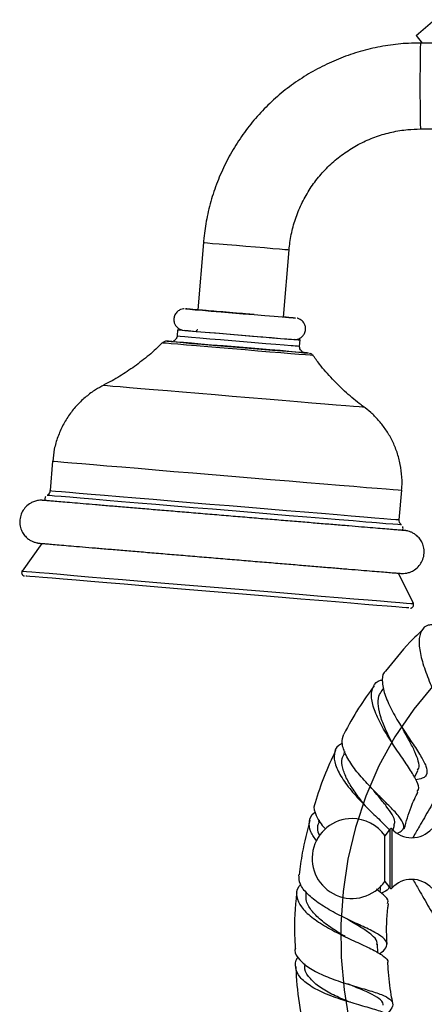
# Model space of a CAD drawing. Units: millimetres. Extents: x 3 to 3246, y 5 to 3245.
# Drawn here: x 1478 to 1544, y 1864 to 2025 of the extents above; entities that cross this region are included whole.
import ezdxf

# ---------------------------------------------------------------- set-up
doc = ezdxf.new("R2010")
doc.units = ezdxf.units.MM

msp = doc.modelspace()

# ---------------------------------------------------------------- linework, layer by layer
at = {"color": 7, "linetype": 'Continuous', "lineweight": 25}
for p, q in [((1542.55, 2021.93), (1545.61, 2024.51)), ((1542.55, 2021.93), (1543.55, 2020.71)), ((1568.2, 2020.71), (1543.27, 2020.71)), ((1543.27, 2006.71), (1556.34, 2006.71)), ((1507.96, 1988.22), (1507.04, 1977.26)), ((1521, 1976.09), (1521.91, 1987.06)), ((1503.76, 1974.02), (1503.68, 1973.02)), ((1523.61, 1971.36), (1523.69, 1972.36)), ((1483.41, 1952.64), (1483.01, 1947.84)), ((1539.82, 1943.1), (1540.22, 1947.9)), ((1540.18, 1942.25), (1540.17, 1942.25)), ((1481.69, 1939.23), (1478.48, 1934.74)), ((1542.12, 1929.43), (1539.69, 1934.39)), ((1537.27, 1915.69), (1536.98, 1915.31)), ((1530.99, 1905.35), (1530.82, 1905.02)), ((1542.3, 1901.14), (1542.87, 1902.27)), ((1526.8, 1894.19), (1526.7, 1893.84)), ((1538.84, 1892.59), (1539.06, 1893.34)), ((1538.32, 1892.74), (1537.48, 1891.65)), ((1537.48, 1884.2), (1537.48, 1891.65)), ((1537.48, 1884.2), (1538.32, 1883.12)), ((1524.66, 1882.53), (1524.62, 1882.23)), ((1536.72, 1882.46), (1536.84, 1883.52)), ((1536.36, 1872.59), (1536.3, 1873.96)), ((1524.43, 1870.8), (1524.44, 1870.47))]:
    msp.add_line(p, q, dxfattribs=at)
at = {"color": 8, "linetype": 'Continuous', "lineweight": 25}
for p, q in [((1482.53, 1947.06), (1482.52, 1947.06)), ((1536.15, 1942.57), (1535.39, 1942.63)), ((1538.32, 1883.12), (1538.32, 1892.74)), ((1538.63, 1892.75), (1538.63, 1889.24)), ((1538.63, 1889.24), (1538.63, 1883.11))]:
    msp.add_line(p, q, dxfattribs=at)
at = {"color": 8, "linetype": 'Continuous', "lineweight": 25, "flags": 128}
for points in [[(1507.96, 1988.22), (1508.12, 1988.21), (1508.62, 1988.16), (1509.44, 1988.09), (1510.54, 1988), (1511.85, 1987.89), (1513.32, 1987.77), (1514.87, 1987.64), (1516.43, 1987.51), (1517.91, 1987.39), (1519.24, 1987.27), (1520.35, 1987.18), (1521.19, 1987.11), (1521.72, 1987.07), (1521.91, 1987.06)], [(1525.79, 1969.83), (1525.71, 1969.83), (1525.31, 1969.86), (1524.57, 1969.92), (1523.51, 1970.01), (1522.16, 1970.12), (1520.57, 1970.25), (1518.77, 1970.4), (1516.82, 1970.56), (1514.78, 1970.74), (1512.7, 1970.91), (1510.65, 1971.08), (1508.68, 1971.25), (1506.85, 1971.4), (1505.21, 1971.54), (1503.81, 1971.65), (1502.69, 1971.75), (1501.88, 1971.82), (1501.41, 1971.86), (1501.28, 1971.87)], [(1502.24, 1972.14), (1502.07, 1972.15), (1502.07, 1972.15)], [(1503.68, 1973.02), (1503.77, 1973.02), (1504.19, 1972.98), (1504.96, 1972.91), (1506.04, 1972.82), (1507.4, 1972.71), (1508.98, 1972.57), (1510.73, 1972.43), (1512.59, 1972.27), (1514.48, 1972.11), (1516.35, 1971.96), (1518.11, 1971.81), (1519.72, 1971.68), (1521.1, 1971.56), (1522.22, 1971.47)], [(1524.52, 1970.28), (1524.36, 1970.29), (1524, 1970.32)], [(1524.89, 1970.25), (1525.06, 1970.24), (1525.06, 1970.24)], [(1491.72, 1964.99), (1491.87, 1964.98), (1492.38, 1964.93), (1493.24, 1964.86), (1494.44, 1964.76), (1495.95, 1964.63), (1497.76, 1964.48), (1499.82, 1964.3), (1502.11, 1964.11), (1504.58, 1963.9), (1507.19, 1963.68), (1509.9, 1963.46), (1512.66, 1963.23), (1515.43, 1963), (1518.15, 1962.77), (1520.78, 1962.55), (1523.28, 1962.34), (1525.6, 1962.15), (1527.7, 1961.98), (1529.55, 1961.82), (1531.12, 1961.69), (1532.37, 1961.59), (1533.29, 1961.52), (1533.86, 1961.47), (1534.07, 1961.46), (1534.07, 1961.46)], [(1483.41, 1952.64), (1483.42, 1952.64), (1483.69, 1952.61), (1484.3, 1952.56), (1485.26, 1952.48), (1486.56, 1952.37), (1488.17, 1952.23), (1490.08, 1952.07), (1492.27, 1951.88), (1494.7, 1951.68), (1497.34, 1951.46), (1500.17, 1951.22), (1503.14, 1950.97), (1506.23, 1950.71), (1509.38, 1950.45), (1512.56, 1950.18), (1515.74, 1949.92), (1518.86, 1949.66), (1521.9, 1949.41), (1524.81, 1949.17), (1527.55, 1948.94), (1530.1, 1948.73), (1532.42, 1948.53), (1534.48, 1948.36), (1536.25, 1948.22), (1537.72, 1948.1), (1538.86, 1948), (1539.66, 1947.94), (1540.11, 1947.9), (1540.22, 1947.9)], [(1483.01, 1947.84), (1483.02, 1947.84), (1483.29, 1947.82), (1483.9, 1947.76), (1484.86, 1947.68), (1486.16, 1947.57), (1487.77, 1947.43), (1489.68, 1947.27), (1491.87, 1947.09), (1494.3, 1946.88), (1496.94, 1946.66), (1499.77, 1946.42), (1502.74, 1946.17), (1505.83, 1945.92), (1508.98, 1945.65), (1512.16, 1945.39), (1515.34, 1945.12), (1518.46, 1944.86), (1521.5, 1944.61), (1524.41, 1944.37), (1527.15, 1944.14), (1529.7, 1943.93), (1532.02, 1943.74), (1534.08, 1943.57), (1535.85, 1943.42), (1537.32, 1943.3), (1538.46, 1943.21), (1539.26, 1943.14), (1539.71, 1943.11), (1539.82, 1943.1)], [(1540.17, 1942.25), (1540.05, 1942.26), (1539.58, 1942.29), (1538.76, 1942.36), (1537.62, 1942.45), (1536.15, 1942.57)], [(1478.48, 1934.74), (1478.65, 1934.73), (1479.18, 1934.68), (1480.07, 1934.6), (1481.29, 1934.5), (1482.85, 1934.37), (1484.71, 1934.21), (1486.87, 1934.03), (1489.29, 1933.82), (1491.95, 1933.6), (1494.82, 1933.36), (1497.86, 1933.1), (1501.04, 1932.84), (1504.33, 1932.56), (1507.69, 1932.28), (1511.07, 1932), (1514.45, 1931.72), (1517.78, 1931.44), (1521.03, 1931.17), (1524.15, 1930.91), (1527.12, 1930.66), (1529.89, 1930.43), (1532.45, 1930.22), (1534.75, 1930.03), (1536.77, 1929.86), (1538.5, 1929.72), (1539.91, 1929.61), (1540.98, 1929.52), (1541.7, 1929.46), (1542.07, 1929.43), (1542.12, 1929.43)]]:
    msp.add_lwpolyline(points, dxfattribs=at)
at = {"color": 7, "linetype": 'Continuous', "lineweight": 25, "flags": 128}
for points in [[(1507.04, 1977.26), (1506.68, 1977.29), (1505.8, 1977.37), (1505.24, 1977.41), (1505.05, 1977.42), (1505.23, 1977.41), (1505.76, 1977.36), (1506.63, 1977.29), (1507.81, 1977.19), (1509.24, 1977.07), (1510.86, 1976.93), (1512.62, 1976.79), (1514.43, 1976.64), (1516.23, 1976.49), (1517.93, 1976.34), (1519.47, 1976.22), (1520.8, 1976.11), (1521.84, 1976.02), (1522.56, 1975.96), (1522.94, 1975.93), (1522.94, 1975.93)], [(1522.94, 1975.93), (1522.95, 1975.93), (1522.59, 1975.96), (1521.88, 1976.02), (1521, 1976.1)], [(1503.76, 1974.02), (1503.77, 1974.02), (1504.02, 1974), (1504.62, 1973.95), (1505.55, 1973.87), (1506.77, 1973.76), (1508.25, 1973.64), (1509.92, 1973.5), (1511.73, 1973.35), (1513.62, 1973.19), (1515.51, 1973.03), (1517.33, 1972.88), (1519.02, 1972.74), (1520.53, 1972.62), (1521.78, 1972.51), (1522.75, 1972.43), (1523.39, 1972.38), (1523.68, 1972.36), (1523.61, 1972.36), (1523.18, 1972.4), (1522.84, 1972.43)], [(1504.76, 1973.94), (1504.94, 1973.92), (1505.47, 1973.88), (1506.34, 1973.8), (1507.52, 1973.7), (1508.95, 1973.58), (1510.57, 1973.45), (1512.33, 1973.3), (1514.14, 1973.15), (1515.93, 1973), (1517.64, 1972.86), (1519.18, 1972.73), (1520.51, 1972.62), (1521.55, 1972.53), (1522.27, 1972.47), (1522.65, 1972.44)], [(1502.07, 1972.15), (1502.22, 1972.14), (1502.72, 1972.1), (1503.54, 1972.03), (1504.67, 1971.93), (1506.08, 1971.81), (1507.7, 1971.68), (1509.51, 1971.53), (1511.44, 1971.36), (1513.44, 1971.2), (1515.43, 1971.03), (1517.37, 1970.87), (1519.2, 1970.72), (1520.85, 1970.58), (1522.29, 1970.46), (1523.46, 1970.37)], [(1503.01, 1972.08), (1502.8, 1972.1), (1502.26, 1972.14), (1502.24, 1972.14)], [(1522.99, 1970.4), (1521.85, 1970.5), (1520.43, 1970.62), (1518.79, 1970.75), (1516.99, 1970.9), (1515.08, 1971.06), (1513.11, 1971.22), (1511.16, 1971.39), (1509.29, 1971.54), (1507.56, 1971.69), (1506.02, 1971.82), (1504.72, 1971.93), (1503.7, 1972.01), (1503.01, 1972.07), (1502.65, 1972.11), (1502.6, 1972.11)], [(1524, 1970.32), (1523.84, 1970.33), (1522.99, 1970.4)], [(1523.46, 1970.37), (1524.32, 1970.29), (1524.86, 1970.25), (1524.89, 1970.25)], [(1535.39, 1942.63), (1534.38, 1942.72), (1532.34, 1942.89), (1530.04, 1943.08), (1527.51, 1943.29), (1524.79, 1943.51), (1521.9, 1943.75), (1518.88, 1944), (1515.78, 1944.26), (1512.62, 1944.53), (1509.44, 1944.79), (1506.29, 1945.05), (1503.2, 1945.31), (1500.2, 1945.56), (1497.35, 1945.8), (1494.66, 1946.03), (1492.17, 1946.24), (1489.92, 1946.43), (1487.93, 1946.6), (1486.22, 1946.74), (1484.82, 1946.86), (1483.74, 1946.95), (1482.99, 1947.02), (1482.59, 1947.05), (1482.53, 1947.06)], [(1479.09, 1933.98), (1479.22, 1933.97), (1479.74, 1933.92), (1480.61, 1933.84), (1481.81, 1933.74), (1483.34, 1933.61), (1485.17, 1933.46), (1487.28, 1933.28), (1489.65, 1933.08), (1492.26, 1932.86), (1495.07, 1932.63), (1498.05, 1932.38), (1501.17, 1932.11), (1504.39, 1931.84), (1507.68, 1931.57), (1511, 1931.29), (1514.31, 1931.02), (1517.57, 1930.74), (1520.75, 1930.48), (1523.81, 1930.23), (1526.72, 1929.98), (1529.44, 1929.76), (1531.94, 1929.55), (1534.2, 1929.36), (1536.19, 1929.2), (1537.88, 1929.06), (1539.26, 1928.95), (1540.31, 1928.86), (1541.02, 1928.81), (1541.38, 1928.78), (1541.41, 1928.78)]]:
    msp.add_lwpolyline(points, dxfattribs=at)
at = {"color": 7, "linetype": 'Continuous', "flags": 128}
msp.add_lwpolyline([(1596.8, 1941.93), (1592.16, 1941.68), (1587.37, 1940.96), (1582.47, 1939.78), (1577.51, 1938.16), (1572.55, 1936.13), (1567.64, 1933.72), (1562.84, 1930.93), (1558.19, 1927.8), (1553.75, 1924.35), (1549.57, 1920.59), (1545.71, 1916.56), (1542.21, 1912.26), (1539.13, 1907.74), (1536.52, 1903), (1534.39, 1898.07), (1532.71, 1893), (1531.48, 1887.81), (1530.7, 1882.54), (1530.33, 1877.21), (1530.39, 1871.87), (1530.84, 1866.54), (1531.86, 1860.38)], dxfattribs=at)
at = {"color": 8, "linetype": 'Continuous', "lineweight": 25}
for centre, radius, start, end in [((1836.12, 2013.71), 292.93, 178.6307, 181.3693), ((1537.41, 2150.78), 179.95, 265.1579, 265.6023)]:
    msp.add_arc(centre, radius, start, end, dxfattribs=at)
at = {"color": 7, "linetype": 'Continuous', "lineweight": 25}
for centre, radius, start, end in [((1512.8, 1834.61), 136.18, 84.8331, 85.2194), ((1522.66, 1951.42), 18.96, 84.3533, 85.4533), ((1532.15, 1887.93), 6.5, 90, 325.0349), ((1532.15, 1887.93), 6.5, 34.9651, 90), ((1538.48, 1892.61), 0.2, 41.9847, 141.8924), ((1541.86, 1895.65), 4.34, 221.9847, 318.2791), ((1541.86, 1880.2), 4.34, 41.7209, 138.0153), ((1538.48, 1883.24), 0.2, 218.1076, 318.0153)]:
    msp.add_arc(centre, radius, start, end, dxfattribs=at)
for points, knots in [([(1543.27, 2020.71), (1542.62, 2020.7), (1540.85, 2020.67), (1537.97, 2020.36), (1534.69, 2019.71), (1531.48, 2018.74), (1528.38, 2017.48), (1525.4, 2015.93), (1522.59, 2014.11), (1519.96, 2012.03), (1517.54, 2009.72), (1515.35, 2007.18), (1513.41, 2004.45), (1511.74, 2001.55), (1510.34, 1998.5), (1509.24, 1995.34), (1508.46, 1992.14), (1508.1, 1989.75), (1507.98, 1988.46), (1507.96, 1988.22)], [0, 0, 0, 0, 0.037243, 0.100722, 0.164217, 0.227711, 0.291206, 0.3547, 0.418195, 0.481689, 0.545184, 0.608678, 0.672173, 0.735668, 0.799162, 0.862657, 0.926152, 0.986315, 1, 1, 1, 1]), ([(1521.91, 1987.06), (1521.95, 1987.45), (1522.08, 1988.71), (1522.51, 1990.8), (1523.33, 1993.27), (1524.45, 1995.63), (1525.84, 1997.84), (1527.49, 1999.86), (1529.37, 2001.66), (1531.46, 2003.22), (1533.72, 2004.52), (1536.13, 2005.54), (1538.63, 2006.25), (1541.03, 2006.64), (1542.58, 2006.69), (1543.27, 2006.71)], [0, 0, 0, 0, 0.037252, 0.118867, 0.200522, 0.282178, 0.363833, 0.445489, 0.527144, 0.608801, 0.690457, 0.772113, 0.85377, 0.935427, 1, 1, 1, 1]), ([(1504.81, 1977.43), (1504.78, 1977.43), (1504.6, 1977.42), (1504.21, 1977.31), (1503.7, 1977), (1503.3, 1976.48), (1503.12, 1975.83), (1503.18, 1975.21), (1503.41, 1974.72), (1503.7, 1974.39), (1503.99, 1974.18), (1504.26, 1974.05), (1504.44, 1973.99), (1504.52, 1973.97), (1504.54, 1973.97)], [0, 0, 0, 0, 0.018802, 0.114267, 0.234172, 0.37168, 0.497581, 0.628351, 0.730566, 0.815766, 0.887634, 0.946412, 0.991213, 1, 1, 1, 1]), ([(1516.23, 1976.49), (1515.92, 1976.51), (1514.98, 1976.59), (1513.21, 1976.74), (1511.07, 1976.92), (1509.12, 1977.08), (1507.69, 1977.2), (1507.03, 1977.26), (1506.99, 1977.26), (1506.97, 1977.26)], [0, 0, 0, 0, 0.073159, 0.220669, 0.390564, 0.560437, 0.732365, 0.907328, 1, 1, 1, 1]), ([(1522.66, 1972.44), (1522.67, 1972.44), (1522.7, 1972.44), (1522.72, 1972.44), (1522.75, 1972.44), (1522.79, 1972.43), (1522.86, 1972.43), (1523.02, 1972.44), (1523.31, 1972.48), (1523.7, 1972.63), (1524.12, 1972.95), (1524.46, 1973.43), (1524.63, 1974.04), (1524.56, 1974.65), (1524.33, 1975.14), (1524.05, 1975.47), (1523.75, 1975.69), (1523.49, 1975.82), (1523.3, 1975.88), (1523.21, 1975.89), (1523.19, 1975.9)], [0, 0, 0, 0, 0.060356, 0.104725, 0.128341, 0.140663, 0.150903, 0.174811, 0.219425, 0.294528, 0.380839, 0.477116, 0.581107, 0.689318, 0.774005, 0.844614, 0.904169, 0.952865, 0.989959, 1, 1, 1, 1]), ([(1507.07, 1974.02), (1507.04, 1974), (1506.93, 1973.95), (1506.83, 1973.9), (1506.76, 1973.87)], [0, 0, 0, 0, 0.354, 1, 1, 1, 1]), ([(1501.26, 1971.9), (1500.92, 1971.55), (1499.88, 1970.5), (1497.97, 1968.93), (1495.58, 1967.21), (1493.51, 1965.91), (1492.2, 1965.26), (1491.75, 1965.03)], [0, 0, 0, 0, 0.122943, 0.378196, 0.628023, 0.871937, 1, 1, 1, 1]), ([(1502.27, 1972.14), (1502.22, 1972.14), (1502.1, 1972.15), (1502.08, 1972.15), (1502.04, 1972.16), (1502.01, 1972.16), (1501.98, 1972.16), (1501.92, 1972.16), (1501.77, 1972.14), (1501.56, 1972.07), (1501.38, 1971.98), (1501.31, 1971.89), (1501.29, 1971.87)], [0, 0, 0, 0, 0.2408617, 0.5989752, 0.6643692, 0.690801, 0.7097045, 0.7295313, 0.7782942, 0.8732898, 0.9721774, 1, 1, 1, 1]), ([(1503.67, 1973.01), (1503.67, 1972.99), (1503.67, 1972.84), (1503.57, 1972.61), (1503.39, 1972.39), (1503.23, 1972.25), (1503.12, 1972.21), (1503.08, 1972.2)], [0, 0, 0, 0, 0.07648, 0.40895, 0.673737, 0.896345, 1, 1, 1, 1]), ([(1524.13, 1970.4), (1524.08, 1970.43), (1523.92, 1970.53), (1523.73, 1970.76), (1523.6, 1971.07), (1523.62, 1971.28), (1523.62, 1971.38)], [0, 0, 0, 0, 0.1740357, 0.4609643, 0.7547111, 1, 1, 1, 1]), ([(1525.72, 1969.9), (1525.71, 1969.92), (1525.65, 1969.99), (1525.52, 1970.08), (1525.37, 1970.16), (1525.27, 1970.19), (1525.23, 1970.2)], [0, 0, 0, 0, 0.129054, 0.488954, 0.784944, 1, 1, 1, 1]), ([(1533.98, 1961.54), (1533.86, 1961.62), (1532.9, 1962.29), (1531.2, 1963.76), (1528.92, 1965.97), (1527.1, 1968.04), (1526.12, 1969.42), (1525.76, 1969.92)], [0, 0, 0, 0, 0.034645, 0.300047, 0.56981, 0.842547, 1, 1, 1, 1]), ([(1491.76, 1965), (1491.31, 1964.76), (1490.3, 1964.23), (1488.85, 1963.15), (1487.41, 1961.8), (1486.14, 1960.23), (1485.07, 1958.48), (1484.24, 1956.59), (1483.65, 1954.63), (1483.51, 1953.3), (1483.44, 1952.65)], [0, 0, 0, 0, 0.097879, 0.220233, 0.347096, 0.476834, 0.608348, 0.740964, 0.874248, 1, 1, 1, 1]), ([(1540.19, 1947.89), (1540.21, 1948.05), (1540.33, 1948.93), (1540.24, 1950.53), (1539.93, 1952.6), (1539.34, 1954.54), (1538.54, 1956.31), (1537.56, 1957.92), (1536.45, 1959.33), (1535.25, 1960.54), (1534.38, 1961.21), (1533.97, 1961.53)], [0, 0, 0, 0, 0.030866, 0.169886, 0.30341, 0.432008, 0.555967, 0.675373, 0.790145, 0.900046, 1, 1, 1, 1]), ([(1483, 1947.83), (1483, 1947.79), (1483, 1947.64), (1482.89, 1947.41), (1482.73, 1947.2), (1482.61, 1947.13), (1482.57, 1947.1)], [0, 0, 0, 0, 0.135204, 0.524969, 0.837551, 1, 1, 1, 1]), ([(1482.33, 1946.21), (1482.26, 1946.22), (1481.98, 1946.24), (1481.92, 1946.24), (1481.77, 1946.25), (1481.65, 1946.26), (1481.45, 1946.26), (1481.03, 1946.23), (1480.47, 1946.1), (1479.74, 1945.77), (1479.06, 1945.24), (1478.48, 1944.46), (1478.13, 1943.56), (1478.04, 1942.56), (1478.23, 1941.63), (1478.61, 1940.86), (1479.08, 1940.28), (1479.58, 1939.86), (1480.07, 1939.59), (1480.5, 1939.42), (1480.82, 1939.34), (1481.01, 1939.3), (1481.1, 1939.29), (1481.16, 1939.28), (1481.22, 1939.28), (1481.28, 1939.27), (1481.4, 1939.26), (1481.73, 1939.23), (1482.45, 1939.17), (1483.49, 1939.08), (1484.81, 1938.97), (1486.4, 1938.83), (1488.25, 1938.67), (1490.35, 1938.5), (1492.66, 1938.3), (1495.16, 1938.09), (1497.83, 1937.87), (1500.64, 1937.63), (1503.55, 1937.39), (1506.54, 1937.14), (1509.58, 1936.89), (1512.63, 1936.63), (1515.65, 1936.38), (1518.63, 1936.13), (1521.52, 1935.89), (1524.29, 1935.66), (1526.92, 1935.44), (1529.37, 1935.24), (1531.62, 1935.05), (1533.65, 1934.88), (1535.44, 1934.74), (1536.96, 1934.61), (1538.2, 1934.51), (1539.14, 1934.43), (1539.79, 1934.38), (1540.04, 1934.36), (1540.15, 1934.36), (1540.22, 1934.35), (1540.38, 1934.35), (1540.63, 1934.35), (1541.07, 1934.4), (1541.69, 1934.58), (1542.41, 1934.95), (1543.1, 1935.57), (1543.62, 1936.41), (1543.9, 1937.38), (1543.89, 1938.39), (1543.61, 1939.29), (1543.19, 1939.99), (1542.7, 1940.5), (1542.19, 1940.86), (1541.72, 1941.09), (1541.33, 1941.22), (1541.05, 1941.29), (1540.91, 1941.31), (1540.84, 1941.32), (1540.78, 1941.33), (1540.72, 1941.33), (1540.63, 1941.34), (1540.52, 1941.35), (1540.3, 1941.37), (1540.24, 1941.38)], [0, 0, 0, 0, 0.008703, 0.03387, 0.037632, 0.039255, 0.040561, 0.043633, 0.04939, 0.054652, 0.062977, 0.070201, 0.078151, 0.086288, 0.094188, 0.101008, 0.107036, 0.112347, 0.116929, 0.120712, 0.123543, 0.124965, 0.125947, 0.127045, 0.128876, 0.13323, 0.143198, 0.167178, 0.192831, 0.217823, 0.242722, 0.267596, 0.292459, 0.317318, 0.342174, 0.367029, 0.391882, 0.416735, 0.441588, 0.46644, 0.491292, 0.516145, 0.540997, 0.565849, 0.590701, 0.615554, 0.640407, 0.66526, 0.690115, 0.71497, 0.739827, 0.764688, 0.789555, 0.814436, 0.839354, 0.864424, 0.871091, 0.874608, 0.875758, 0.877229, 0.881594, 0.886337, 0.892935, 0.901158, 0.908683, 0.916723, 0.925538, 0.932978, 0.939477, 0.945228, 0.950265, 0.954553, 0.957998, 0.960401, 0.961594, 0.962568, 0.963961, 0.96674, 0.973675, 0.991453, 1, 1, 1, 1]), ([(1540.58, 1941.34), (1540.58, 1941.34), (1540.59, 1941.34), (1540.46, 1941.35), (1540.14, 1941.38), (1539.47, 1941.43), (1538.47, 1941.51), (1537.16, 1941.62), (1535.57, 1941.75), (1533.73, 1941.9), (1531.64, 1942.08), (1529.33, 1942.27), (1526.83, 1942.47), (1524.16, 1942.7), (1521.36, 1942.93), (1518.44, 1943.17), (1515.46, 1943.42), (1512.42, 1943.67), (1509.37, 1943.93), (1506.35, 1944.18), (1503.37, 1944.43), (1500.48, 1944.67), (1497.71, 1944.9), (1495.08, 1945.12), (1492.63, 1945.33), (1490.37, 1945.52), (1488.34, 1945.69), (1486.56, 1945.84), (1485.04, 1945.97), (1483.8, 1946.08), (1482.85, 1946.16), (1482.27, 1946.21), (1481.98, 1946.23), (1481.98, 1946.23), (1481.98, 1946.23)], [0, 0, 0, 0, 0.004108, 0.020469, 0.048129, 0.080767, 0.114404, 0.148227, 0.182099, 0.21599, 0.249889, 0.283792, 0.317698, 0.351605, 0.385514, 0.419423, 0.453332, 0.487242, 0.521151, 0.555061, 0.58897, 0.62288, 0.656789, 0.690697, 0.724605, 0.758512, 0.792416, 0.826318, 0.860214, 0.894099, 0.92796, 0.961749, 0.989814, 1, 1, 1, 1]), ([(1482.31, 1946.87), (1482.26, 1946.81), (1482.17, 1946.66), (1482.13, 1946.42), (1482.17, 1946.27), (1482.18, 1946.22)], [0, 0, 0, 0, 0.349275, 0.738605, 1, 1, 1, 1]), ([(1540.14, 1942.29), (1540.1, 1942.33), (1539.97, 1942.44), (1539.85, 1942.71), (1539.79, 1942.95), (1539.82, 1943.07), (1539.82, 1943.07)], [0, 0, 0, 0, 0.1931141, 0.583221, 0.9927544, 1, 1, 1, 1]), ([(1540.37, 1941.36), (1540.39, 1941.42), (1540.46, 1941.56), (1540.45, 1941.79), (1540.39, 1941.95), (1540.36, 1942.01)], [0, 0, 0, 0, 0.277878, 0.67551, 1, 1, 1, 1]), ([(1478.57, 1934.83), (1478.54, 1934.81), (1478.47, 1934.75), (1478.4, 1934.61), (1478.38, 1934.43), (1478.41, 1934.27), (1478.48, 1934.15), (1478.57, 1934.06), (1478.65, 1934.01), (1478.71, 1933.98), (1478.75, 1933.97), (1478.78, 1933.96), (1478.8, 1933.96), (1478.83, 1933.96), (1478.84, 1933.95), (1478.86, 1933.95), (1478.87, 1933.95)], [0, 0, 0, 0, 0.040198, 0.112927, 0.188747, 0.260889, 0.318744, 0.367553, 0.408427, 0.440092, 0.461649, 0.481412, 0.50945, 0.564848, 0.72932, 1, 1, 1, 1]), ([(1541.63, 1928.71), (1541.63, 1928.71), (1541.64, 1928.71), (1541.64, 1928.71), (1541.67, 1928.71), (1541.7, 1928.71), (1541.75, 1928.72), (1541.83, 1928.73), (1541.94, 1928.78), (1542.06, 1928.89), (1542.15, 1929.05), (1542.18, 1929.22), (1542.14, 1929.39), (1542.09, 1929.49), (1542.05, 1929.53), (1542.04, 1929.54)], [0, 0, 0, 0, 0.026511, 0.253837, 0.354626, 0.397882, 0.42779, 0.467253, 0.536855, 0.627675, 0.719578, 0.815787, 0.908354, 0.982366, 1, 1, 1, 1]), ([(1543.78, 1925.33), (1543.03, 1924.62), (1540.8, 1922.47), (1538.86, 1920.05), (1537.57, 1918.44)], [0, 0, 0, 0, 0.333891, 1, 1, 1, 1]), ([(1545.26, 1925.99), (1545.02, 1925.98), (1544.15, 1925.94), (1543.34, 1925.07), (1542.93, 1923.4), (1543.24, 1921.06), (1544.1, 1918.29), (1545.3, 1915.35), (1546.55, 1912.52), (1547.59, 1910.05), (1548.01, 1908.22), (1548.03, 1907.23), (1547.64, 1907.03), (1547.61, 1907.02)], [0, 0, 0, 0, 0.042018, 0.147188, 0.253082, 0.359481, 0.466061, 0.572536, 0.678557, 0.784004, 0.888692, 0.992569, 1, 1, 1, 1]), ([(1537.59, 1918.42), (1537.51, 1918.35), (1537.04, 1917.96), (1536.99, 1916.6), (1537.46, 1914.45), (1538.65, 1911.91), (1540.23, 1909.29), (1541.91, 1906.8), (1543.36, 1904.63), (1544.28, 1902.89), (1544.43, 1901.68), (1543.87, 1900.99), (1542.9, 1900.82), (1542.52, 1900.76)], [0, 0, 0, 0, 0.021181, 0.12596, 0.230044, 0.333095, 0.434899, 0.535404, 0.635006, 0.734257, 0.833562, 0.933245, 1, 1, 1, 1]), ([(1535.75, 1916.04), (1534.88, 1914.85), (1533.04, 1912.34), (1531.57, 1909.61), (1530.81, 1908.18)], [0, 0, 0, 0, 0.476961, 1, 1, 1, 1]), ([(1542.72, 1898.86), (1542.81, 1898.96), (1543.13, 1899.31), (1542.76, 1900.41), (1541.76, 1902.21), (1540.2, 1904.47), (1538.46, 1907.02), (1536.85, 1909.67), (1535.68, 1912.2), (1535.16, 1914.4), (1535.52, 1916.01), (1536.24, 1916.88), (1537.03, 1917), (1537.16, 1917.02)], [0, 0, 0, 0, 0.038909, 0.140504, 0.242965, 0.346405, 0.450681, 0.555543, 0.661013, 0.766965, 0.873055, 0.978884, 1, 1, 1, 1]), ([(1538.79, 1906.57), (1538.42, 1907.29), (1537.66, 1908.73), (1536.79, 1910.87), (1536.36, 1912.8), (1536.38, 1914.33), (1536.84, 1914.99), (1537.04, 1915.27)], [0, 0, 0, 0, 0.2078502, 0.4179387, 0.6288578, 0.8401136, 1, 1, 1, 1]), ([(1539.54, 1892.08), (1539.83, 1892.22), (1540.57, 1892.57), (1540.64, 1893.42), (1539.92, 1894.68), (1538.41, 1896.3), (1536.43, 1898.23), (1534.33, 1900.39), (1532.43, 1902.63), (1531.06, 1904.8), (1530.37, 1906.75), (1530.65, 1907.72), (1530.79, 1908.19)], [0, 0, 0, 0, 0.068345, 0.173132, 0.277137, 0.380485, 0.483484, 0.586494, 0.690051, 0.794486, 0.900123, 1, 1, 1, 1]), ([(1542.79, 1902.29), (1542.87, 1902.4), (1543.14, 1902.77), (1542.99, 1903.75), (1542.43, 1905.24), (1541.5, 1907.06), (1540.73, 1908.41), (1540.38, 1909.11), (1540.38, 1909.12)], [0, 0, 0, 0, 0.0915232, 0.3163645, 0.5414442, 0.768413, 0.9985832, 1, 1, 1, 1]), ([(1530.57, 1906.66), (1530.36, 1906.56), (1529.59, 1906.19), (1529.14, 1905.02), (1529.31, 1903.23), (1530.4, 1901.07), (1532.17, 1898.75), (1534.33, 1896.45), (1536.54, 1894.33), (1537.67, 1893.17), (1538.22, 1892.61)], [0, 0, 0, 0, 0.050022, 0.185127, 0.321415, 0.458449, 0.595662, 0.732597, 0.8688, 1, 1, 1, 1]), ([(1529.47, 1905.5), (1528.81, 1904.1), (1527.5, 1901.35), (1526.59, 1898.44), (1526.15, 1897)], [0, 0, 0, 0, 0.506568, 1, 1, 1, 1]), ([(1534.36, 1896.49), (1534.2, 1896.68), (1533.54, 1897.47), (1532.41, 1898.97), (1531.24, 1900.87), (1530.56, 1902.66), (1530.4, 1904.07), (1530.76, 1904.73), (1530.89, 1904.98)], [0, 0, 0, 0, 0.063597, 0.264942, 0.467707, 0.671285, 0.875154, 1, 1, 1, 1]), ([(1547.92, 1901.51), (1547.4, 1900.62), (1546.37, 1898.83), (1544.74, 1896.01), (1543.27, 1893.47), (1542.4, 1891.97), (1542.06, 1891.37)], [0, 0, 0, 0, 0.269313, 0.544019, 0.81877, 1, 1, 1, 1]), ([(1538.97, 1893.34), (1539.04, 1893.53), (1539.2, 1894.02), (1538.74, 1895.04), (1537.78, 1896.43), (1536.58, 1897.87), (1535.76, 1898.88), (1535.43, 1899.3)], [0, 0, 0, 0, 0.147274, 0.37728, 0.607685, 0.839192, 1, 1, 1, 1]), ([(1540.64, 1892.78), (1540.97, 1893.97), (1541.54, 1896.04), (1542.47, 1897.97), (1542.86, 1898.8)], [0, 0, 0, 0, 0.574571, 1, 1, 1, 1]), ([(1526.17, 1896.99), (1526.11, 1896.89), (1525.79, 1896.31), (1526.23, 1894.97), (1526.96, 1893.61), (1527.75, 1892.84), (1527.87, 1892.72)], [0, 0, 0, 0, 0.094198, 0.511114, 0.925203, 1, 1, 1, 1]), ([(1526.4, 1890.76), (1526.03, 1891.27), (1525.21, 1892.41), (1525.11, 1893.98), (1525.46, 1895.08), (1526.12, 1895.48), (1526.21, 1895.53)], [0, 0, 0, 0, 0.270843, 0.61208, 0.952533, 1, 1, 1, 1]), ([(1525.29, 1894.13), (1524.82, 1892.38), (1524.05, 1889.46), (1523.69, 1886.47), (1523.55, 1885.28)], [0, 0, 0, 0, 0.601311, 1, 1, 1, 1]), ([(1526.93, 1891.59), (1526.89, 1891.67), (1526.56, 1892.28), (1526.47, 1893.07), (1526.72, 1893.67), (1526.79, 1893.84)], [0, 0, 0, 0, 0.090587, 0.741657, 1, 1, 1, 1]), ([(1536.61, 1872.43), (1536.71, 1872.49), (1537.4, 1872.94), (1537.88, 1873.64), (1537.79, 1874.58), (1536.61, 1875.52), (1534.63, 1876.54), (1532.09, 1877.7), (1529.38, 1879.03), (1526.83, 1880.52), (1524.82, 1882.13), (1523.55, 1883.76), (1523.52, 1884.79), (1523.5, 1885.29)], [0, 0, 0, 0, 0.0158, 0.115951, 0.215427, 0.314245, 0.41252, 0.510437, 0.608347, 0.706569, 0.805481, 0.905255, 1, 1, 1, 1]), ([(1523.8, 1883.7), (1523.66, 1883.55), (1523.07, 1882.95), (1523.03, 1881.7), (1523.75, 1880.05), (1525.48, 1878.37), (1527.9, 1876.78), (1530.7, 1875.33), (1533.47, 1874.06), (1535.87, 1872.96), (1537.4, 1871.98), (1538.08, 1871.36), (1537.93, 1871.02), (1537.92, 1871)], [0, 0, 0, 0, 0.032972, 0.139135, 0.246165, 0.353742, 0.461509, 0.569094, 0.676277, 0.782876, 0.888804, 0.994028, 1, 1, 1, 1]), ([(1542.03, 1884.54), (1542.36, 1883.97), (1543.21, 1882.5), (1544.65, 1880), (1546.31, 1877.12), (1547.38, 1875.28), (1547.92, 1874.35)], [0, 0, 0, 0, 0.170896, 0.444261, 0.71767, 1, 1, 1, 1]), ([(1523.14, 1882.32), (1523.14, 1882.29), (1522.82, 1880.02), (1522.72, 1877.01), (1522.86, 1874.04), (1522.89, 1873.34)], [0, 0, 0, 0, 0.008582, 0.767004, 1, 1, 1, 1]), ([(1531.04, 1875.22), (1530.51, 1875.54), (1529.2, 1876.31), (1527.24, 1877.7), (1525.58, 1879.31), (1524.61, 1880.86), (1524.67, 1881.81), (1524.7, 1882.22)], [0, 0, 0, 0, 0.154956, 0.377196, 0.600626, 0.824566, 1, 1, 1, 1]), ([(1537.93, 1880.63), (1537.97, 1880.74), (1538.12, 1881.16), (1537.49, 1881.89), (1536.52, 1882.63), (1536.11, 1882.94)], [0, 0, 0, 0, 0.180372, 0.65927, 1, 1, 1, 1]), ([(1538.17, 1883.32), (1538.14, 1883.2), (1538.06, 1882.83), (1537.4, 1882.49), (1536.96, 1882.27)], [0, 0, 0, 0, 0.3309553, 1, 1, 1, 1]), ([(1537.84, 1873.99), (1537.83, 1874.27), (1537.74, 1876.24), (1537.75, 1878.47), (1538.05, 1880.38), (1538.09, 1880.6)], [0, 0, 0, 0, 0.1239897, 0.897257, 1, 1, 1, 1]), ([(1536.19, 1873.94), (1536.21, 1874.1), (1536.27, 1874.61), (1535.45, 1875.46), (1533.9, 1876.57), (1532.29, 1877.48), (1531.33, 1878.09), (1531.1, 1878.23)], [0, 0, 0, 0, 0.123928, 0.388094, 0.652576, 0.918219, 1, 1, 1, 1]), ([(1522.92, 1873.34), (1522.89, 1873.23), (1522.76, 1872.57), (1523.54, 1871.42), (1525.23, 1869.99), (1527.73, 1868.76), (1530.59, 1867.73), (1533.48, 1866.87), (1536.02, 1866.13), (1537.88, 1865.42), (1538.81, 1864.62), (1538.83, 1863.73), (1538.14, 1862.97), (1537.82, 1862.62)], [0, 0, 0, 0, 0.022178, 0.124365, 0.225899, 0.326583, 0.426371, 0.525399, 0.623941, 0.722236, 0.82061, 0.919286, 1, 1, 1, 1]), ([(1539.21, 1861.36), (1539.21, 1861.49), (1539.22, 1861.94), (1538.2, 1862.52), (1536.27, 1863.24), (1533.62, 1863.98), (1530.66, 1864.85), (1527.75, 1865.89), (1525.28, 1867.15), (1523.53, 1868.58), (1522.86, 1870.15), (1522.87, 1871.3), (1523.36, 1871.88), (1523.4, 1871.93)], [0, 0, 0, 0, 0.0399871, 0.1431826, 0.2470313, 0.3516658, 0.4570469, 0.5631253, 0.6696836, 0.7765405, 0.8834812, 0.9902053, 1, 1, 1, 1]), ([(1538.77, 1864.33), (1538.69, 1864.8), (1538.35, 1866.65), (1538.07, 1868.88), (1538, 1870.64), (1537.98, 1871)], [0, 0, 0, 0, 0.212393, 0.840698, 1, 1, 1, 1]), ([(1523.01, 1870.34), (1523.03, 1869.83), (1523.11, 1867.35), (1523.48, 1864.38), (1523.95, 1861.96), (1524.05, 1861.46)], [0, 0, 0, 0, 0.173563, 0.829323, 1, 1, 1, 1]), ([(1531.87, 1864.53), (1531.55, 1864.65), (1530.43, 1865.1), (1528.47, 1866), (1526.36, 1867.28), (1524.98, 1868.73), (1524.35, 1869.83), (1524.47, 1870.43), (1524.49, 1870.49)], [0, 0, 0, 0, 0.084844, 0.305541, 0.527601, 0.75046, 0.97333, 1, 1, 1, 1]), ([(1537.2, 1864.03), (1537.21, 1864.09), (1537.27, 1864.51), (1536.57, 1865.14), (1535.11, 1866.02), (1533.26, 1866.76), (1531.97, 1867.3), (1531.47, 1867.51)], [0, 0, 0, 0, 0.040522, 0.304951, 0.569288, 0.834416, 1, 1, 1, 1])]:
    msp.add_open_spline(points, degree=3, knots=knots, dxfattribs=at)

doc.saveas('drawing.dxf')
